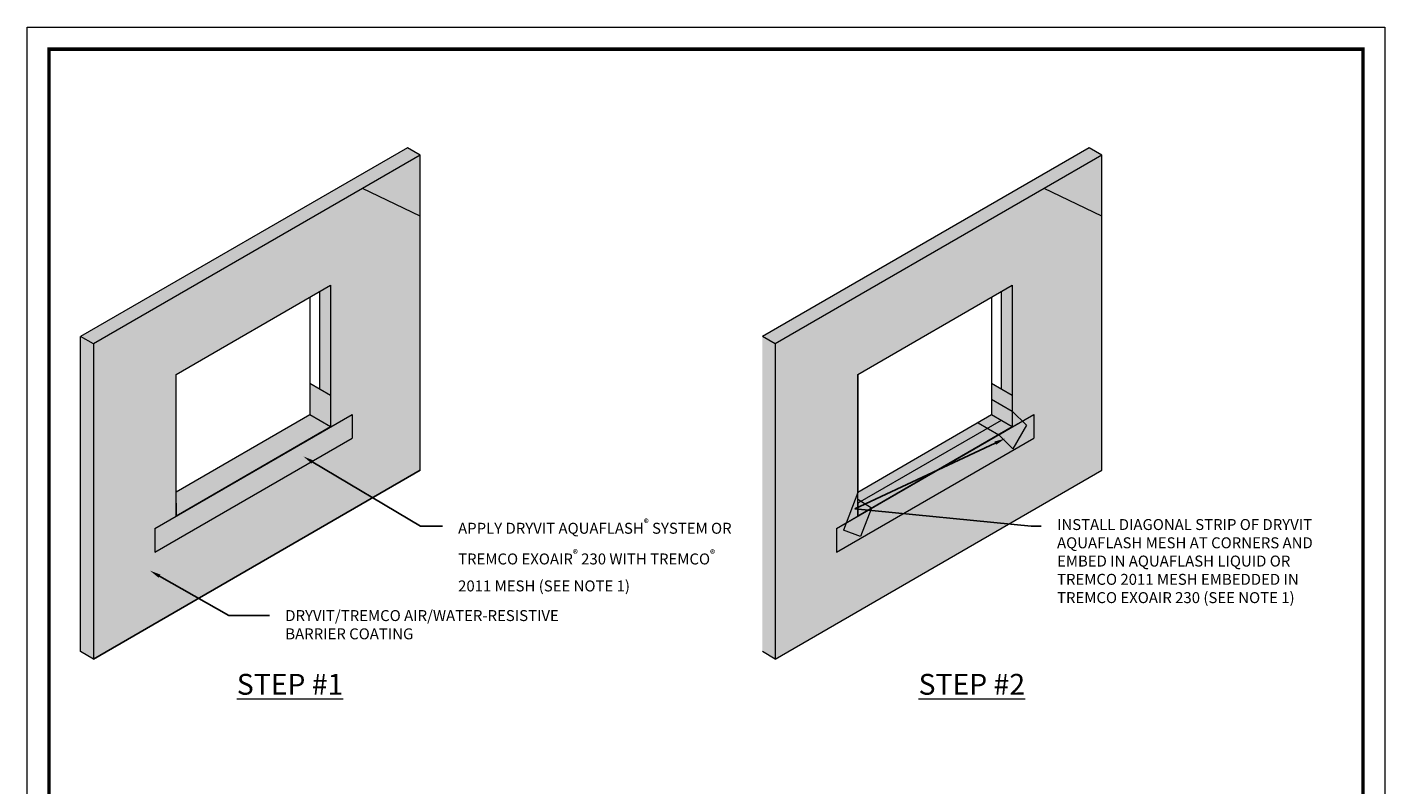
# Model space of a CAD drawing. Extents: x 0 to 161, y 0 to 21.
# Drawn here: x 16 to 24, y 6 to 11 of the extents above; entities that cross this region are included whole.
import ezdxf
from ezdxf import colors
from ezdxf.entities.mleader import LeaderData, LeaderLine
from ezdxf.math import Vec2, Vec3

# ---------------------------------------------------------------- set-up
doc = ezdxf.new("R2010")
doc.units = 0
doc.header["$MEASUREMENT"] = 0
doc.linetypes.add('HIDDEN2', pattern=[0.1875, 0.125, -0.0625])
doc.layers.add('0NONPLOT', color=151, linetype='Continuous', plot=False)
for name, color, linetype, lineweight in [('3- Titleblock', 7, 'Continuous', 30), ('OTLN', 7, 'Continuous', 5), ('TEXT - DRAWING', 7, 'Continuous', 5)]:
    doc.layers.add(name, color=color, linetype=linetype, lineweight=lineweight)
for name, color, linetype, lineweight, true_color in [('AQUAFLASH', 7, 'Continuous', 5, 0x383838), ('BARRIER', 7, 'Continuous', 5, 0x83aaaa), ('SUBSTRATE HATCH', 7, 'Continuous', 15, 0xc6a88b)]:
    doc.layers.add(name, color=color, linetype=linetype, lineweight=lineweight, true_color=true_color)
doc.styles.add('arial', font='arial.ttf', dxfattribs={"height": 0.12})
doc.styles.add('isocp', font='isocpeur.ttf', dxfattribs={"height": 0.085})

# ---------------------------------------------------------------- blocks, each defined once
blk = doc.blocks.new('StucCoat One Coat')
at = {"layer": '0NONPLOT', "lineweight": 9, "ltscale": 0.4}
blk.add_lwpolyline([(0, 10.5504), (7.7464, 10.5504), (7.7464, 0), (0, 0)], close=True, dxfattribs=at)
at = {"layer": '3- Titleblock', "lineweight": 0, "const_width": 0.02}
blk.add_lwpolyline([(0.125, 10.4254), (7.6214, 10.4254), (7.6214, 0.125), (0.125, 0.125)], close=True, dxfattribs=at)

msp = doc.modelspace()

# ---------------------------------------------------------------- hatches: boundary and pattern name
at = {"layer": 'AQUAFLASH'}
h = msp.add_hatch(color=256, dxfattribs=at)
h.paths.add_polyline_path([(17.8415, 8.2714), (17.7236, 8.3395), (16.9597, 7.8985), (16.9597, 7.7623)])
h.paths.add_polyline_path([(17.7236, 8.3395), (17.8415, 8.2714), (17.8415, 8.4511), (17.7236, 8.5192)])
h = msp.add_hatch(color=251, dxfattribs=at)
h.dxf.hatch_style = 1
h.paths.add_polyline_path([(21.6135, 8.5192), (21.6135, 8.4293), (21.7314, 8.3613), (21.7314, 8.4511)])
h.paths.add_polyline_path([(21.6536, 8.2265), (21.5358, 8.2945), (20.8496, 7.8971), (20.8496, 7.8567), (20.9274, 7.8072)])
h = msp.add_hatch(color=256, dxfattribs=at)
h.paths.add_polyline_path([(21.7314, 8.3613), (21.6135, 8.4293), (21.6135, 8.3395), (21.7314, 8.2714)])
h.paths.add_polyline_path([(21.7314, 8.2714), (21.6135, 8.3395), (21.5358, 8.2945), (21.6536, 8.2265)])
h.paths.add_polyline_path([(20.9274, 7.8072), (20.8496, 7.8581), (20.8496, 7.8358), (20.8496, 7.7623)])
h.paths.add_polyline_path([(20.8496, 7.8072), (20.8496, 7.8971), (20.7831, 7.7239), (20.8496, 7.7623)])
h.paths.add_polyline_path([(20.9274, 7.8072), (20.8496, 7.7623), (20.7831, 7.7239), (20.7676, 7.6835), (20.8655, 7.6459)])
h.paths.add_polyline_path([(21.7799, 8.3128), (21.7314, 8.3613), (21.7314, 8.2714)])
h.paths.add_polyline_path([(21.8114, 8.2813), (21.7799, 8.3128), (21.7314, 8.2714), (21.6536, 8.2265), (21.7336, 8.1465)])
h = msp.add_hatch(color=256, dxfattribs=at)
h.dxf.hatch_style = 1
h.paths.add_polyline_path([(17.9651, 8.2081), (17.9651, 8.3428), (16.838, 7.6921), (16.838, 7.5573)])
h = msp.add_hatch(color=251, dxfattribs=at)
h.dxf.hatch_style = 1
h.paths.add_polyline_path([(21.855, 8.2081), (21.855, 8.3428), (21.7883, 8.3043), (21.8114, 8.2813), (21.7336, 8.1465), (21.6536, 8.2265), (20.9274, 7.8072), (20.8655, 7.6459), (20.7676, 7.6835), (20.7831, 7.7239), (20.7279, 7.6921), (20.7279, 7.5573)])
at = {"layer": 'BARRIER'}
h = msp.add_hatch(color=256, dxfattribs=at)
h.dxf.hatch_style = 1
h.paths.add_polyline_path([(18.3528, 9.4724), (18.0237, 9.6312), (16.4883, 8.7448), (16.4883, 6.9479), (18.3528, 8.0244)])
h.paths.add_polyline_path([(17.8415, 8.2714), (16.9597, 7.7623), (16.9597, 8.5709), (17.8415, 9.08)], flags=16)
h = msp.add_hatch(color=256, dxfattribs=at)
h.dxf.hatch_style = 1
h.paths.add_polyline_path([(22.2427, 9.4724), (21.9136, 9.6312), (20.3782, 8.7448), (20.3782, 6.9479), (22.2427, 8.0244)])
h.paths.add_polyline_path([(21.7314, 8.2714), (20.8496, 7.7623), (20.8496, 8.5709), (21.7314, 9.08)], flags=16)
at = {"layer": 'SUBSTRATE HATCH', "ltscale": 0.4}
h = msp.add_hatch(color=256, dxfattribs=at)
h.dxf.hatch_style = 1
h.paths.add_polyline_path([(18.3528, 9.8212), (18.2798, 9.8634), (16.4153, 8.7869), (16.4153, 6.9901), (16.4883, 6.9479), (16.4883, 8.7448), (18.0345, 9.626), (18.3528, 9.4724)])
h = msp.add_hatch(color=256, dxfattribs=at)
h.dxf.hatch_style = 1
h.paths.add_polyline_path([(22.2427, 9.8212), (22.1697, 9.8634), (20.3052, 8.7869), (20.3052, 6.9901), (20.3782, 6.9479), (20.3782, 8.7448), (21.9244, 9.626), (22.2427, 9.4724)])
h = msp.add_hatch(color=256, dxfattribs=at)
h.dxf.hatch_style = 1
h.paths.add_polyline_path([(17.8415, 9.08), (17.7778, 9.0433), (17.7778, 8.4879), (17.8415, 8.4511)])
h = msp.add_hatch(color=256, dxfattribs=at)
h.dxf.hatch_style = 1
h.paths.add_polyline_path([(21.7314, 9.08), (21.6677, 9.0433), (21.6677, 8.4879), (21.7314, 8.4511)])

# ---------------------------------------------------------------- linework, layer by layer
at = {"layer": 'OTLN'}
for p, q in [((18.2798, 9.8634), (16.4153, 8.7869)), ((18.3528, 9.8212), (18.2798, 9.8634)), ((22.1697, 9.8634), (20.3052, 8.7869)), ((22.2427, 9.8212), (22.1697, 9.8634)), ((18.3528, 9.8212), (18.0237, 9.6312)), ((18.3528, 9.4724), (18.3528, 9.8212)), ((22.2427, 9.8212), (21.9136, 9.6312)), ((22.2427, 9.4724), (22.2427, 9.8212)), ((20.8496, 8.5709), (21.7314, 9.08)), ((21.7314, 9.08), (21.7314, 8.4511)), ((17.7236, 9.0119), (17.7236, 8.3395)), ((17.7778, 9.0433), (17.7778, 8.4879)), ((21.6135, 9.0119), (21.6135, 8.3395)), ((21.6677, 9.0433), (21.6677, 8.4879)), ((16.4153, 6.99), (16.4153, 8.7869)), ((16.4883, 8.7448), (16.4153, 8.7869)), ((20.3782, 8.7448), (20.3052, 8.7869)), ((16.4153, 8.5362), (16.4153, 8.5643)), ((20.8496, 8.5709), (20.8496, 7.8971)), ((16.4153, 8.4744), (16.4153, 8.5025)), ((17.8415, 8.4511), (17.7236, 8.5192)), ((17.8415, 8.4511), (17.8415, 8.2714)), ((21.7314, 8.4511), (21.6135, 8.5192)), ((21.7314, 8.4511), (21.7314, 8.2714)), ((21.6135, 8.4293), (21.7314, 8.3613)), ((16.838, 7.6921), (17.9651, 8.3428)), ((17.7236, 8.3395), (16.9597, 7.8985)), ((17.8415, 8.2714), (17.7236, 8.3395)), ((17.9651, 8.3428), (17.9651, 8.2081)), ((20.7279, 7.6921), (21.855, 8.3428)), ((20.7279, 7.6921), (21.855, 8.3428)), ((21.6135, 8.3395), (20.8496, 7.8971)), ((21.6677, 8.3082), (20.8496, 7.8358)), ((21.6677, 8.3082), (20.8496, 7.8358)), ((21.5358, 8.2945), (21.6536, 8.2265)), ((21.7314, 8.2714), (21.6135, 8.3395)), ((21.7314, 8.3613), (21.8114, 8.2813)), ((21.7314, 8.3613), (21.7314, 8.2714)), ((21.855, 8.3428), (21.855, 8.2081)), ((21.6536, 8.2265), (21.7336, 8.1465)), ((21.8114, 8.2813), (21.7336, 8.1465)), ((16.838, 7.5573), (17.9651, 8.2081)), ((20.7279, 7.5573), (21.855, 8.2081)), ((18.3528, 8.0244), (16.4883, 6.9479)), ((16.9597, 7.8358), (16.9597, 7.7623)), ((20.8496, 7.8971), (20.7676, 7.6835)), ((20.8496, 7.7623), (20.8496, 7.8971)), ((20.9274, 7.8072), (20.8496, 7.8581)), ((20.8496, 7.8358), (20.8496, 7.7623)), ((20.7831, 7.7239), (20.9274, 7.8072)), ((20.9274, 7.8072), (20.8655, 7.6459)), ((16.838, 7.6921), (16.838, 7.5573)), ((20.7279, 7.6921), (20.7831, 7.7239)), ((20.7279, 7.6921), (20.7279, 7.5573)), ((20.8655, 7.6459), (20.7676, 7.6835)), ((16.4153, 7.0182), (16.4153, 7.0463)), ((16.4153, 6.9901), (16.4153, 7.0182)), ((16.4883, 6.9479), (16.4153, 6.9901)), ((16.4218, 6.9863), (16.4153, 6.99)), ((16.4246, 6.9847), (16.4153, 6.99)), ((20.3782, 6.9479), (20.3052, 6.9901))]:
    msp.add_line(p, q, dxfattribs=at)
at = {"layer": 'OTLN', "linetype": 'HIDDEN2'}
msp.add_line((21.6536, 8.2265), (21.7883, 8.3043), dxfattribs=at)
at = {"layer": 'OTLN'}
for points in [[(16.4883, 6.9479), (18.3528, 8.0244), (18.3528, 9.4724), (18.0237, 9.6312), (16.4883, 8.7448)], [(20.3782, 6.9479), (22.2427, 8.0244), (22.2427, 9.4724), (21.9136, 9.6312), (20.3782, 8.7448)], [(16.9597, 8.5709), (17.8415, 9.08), (17.8415, 8.2714), (16.9597, 7.7623)], [(20.8496, 8.5709), (21.7314, 9.08), (21.7314, 8.2714), (20.8496, 7.7623)]]:
    msp.add_lwpolyline(points, close=True, dxfattribs=at)

# ---------------------------------------------------------------- block references
msp.add_blockref('StucCoat One Coat', (16.1104, 0), dxfattribs=at)

# ---------------------------------------------------------------- texts
at = {"layer": 'TEXT - DRAWING', "char_height": 0.11875, "width": 0.764818, "attachment_point": 1, "style": 'isocp'}
for s, insert in [('{\\fArial Black|b0|i0|c0|p34;\\LSTEP #1}', (17.3066, 6.8632)), ('{\\fArial Black|b0|i0|c0|p34;\\LSTEP #2}', (21.1965, 6.8632))]:
    msp.add_mtext(s, dxfattribs=dict(at, insert=insert))

# ---------------------------------------------------------------- leaders
at = {"layer": 'TEXT - DRAWING'}
ml = msp.add_multileader_mtext('Standard', dxfattribs=at)
ml.set_content('INSTALL DIAGONAL STRIP OF DRYVIT AQUAFLASH MESH AT CORNERS AND EMBED IN AQUAFLASH LIQUID OR TREMCO 2011 MESH EMBEDDED IN TREMCO EXOAIR 230 (SEE NOTE 1)', color=7, style='arial')
ml.set_leader_properties()
ml.build(insert=Vec2(0, 0))
ml.multileader.update_dxf_attribs({"dogleg_length": 0.125, "arrow_head_size": 0.0625})
ctx = ml.context
ctx.base_point, ctx.char_height, ctx.arrow_head_size, ctx.landing_gap_size, ctx.plane_origin = Vec3(21.8965, 7.7055), 0.0625, 0.0625, 0.09, Vec3(23.8846, 8.9485)
notes = []
notes.append((ctx, [(0, (1, 1, 0), (21.8387, 7.7055), (1, 0), 0.0577, [(1, [(21.6906, 8.2051), (20.8327, 7.8048)], 0, [])])]))
ctx.mtext.insert, ctx.mtext.width, ctx.mtext.flow_direction = Vec3(21.9865, 7.746), 1.601235, 5
ml = msp.add_multileader_mtext('Standard', dxfattribs=at)
ml.set_content('\\A1;APPLY DRYVIT AQUAFLASH{\\H0.7x;\\S®^ ;} SYSTEM OR TREMCO EXOAIR{\\H0.7x;\\S®^ ;} 230 WITH TREMCO{\\H0.7x;\\S®^ ;} 2011 MESH (SEE NOTE 1)', color=7, style='arial')
ml.set_leader_properties()
ml.build(insert=Vec2(0, 0))
ml.multileader.update_dxf_attribs({"dogleg_length": 0.125, "arrow_head_size": 0.0625})
ctx = ml.context
ctx.base_point, ctx.char_height, ctx.arrow_head_size, ctx.landing_gap_size, ctx.plane_origin = Vec3(18.4793, 7.7055), 0.0625, 0.0625, 0.09, Vec3(19.9947, 8.9485)
notes.append((ctx, [(0, (1, 1, 0), (18.3543, 7.7055), (1, 0), 0.125, [(0, [(17.6862, 8.103)], 0, [])])]))
ctx.mtext.insert, ctx.mtext.width, ctx.mtext.flow_direction = Vec3(18.5693, 7.746), 1.650948, 5
ml = msp.add_multileader_mtext('Standard', dxfattribs=at)
ml.set_content('DRYVIT/TREMCO AIR/WATER-RESISTIVE \\PBARRIER COATING', color=7, style='arial')
ml.set_leader_properties()
ml.build(insert=Vec2(0, 0))
ml.multileader.update_dxf_attribs({"dogleg_length": 0.125, "arrow_head_size": 0.0625})
ctx = ml.context
ctx.base_point, ctx.char_height, ctx.arrow_head_size, ctx.landing_gap_size, ctx.plane_origin = Vec3(17.4932, 7.1952), 0.0625, 0.0625, 0.09, Vec3(19.9947, 8.3108)
notes.append((ctx, [(0, (1, 1, 0), (17.2611, 7.1952), (1, 0), 0.2321, [(0, [(16.8111, 7.4517)], 0, [])])]))
ctx.mtext.insert, ctx.mtext.width, ctx.mtext.flow_direction = Vec3(17.5832, 7.227), 1.770209, 5
for ctx, leaders in notes:
    for number, flags, end, landing, length, lines in leaders:
        leader = LeaderData()
        leader.index, (leader.has_last_leader_line, leader.has_dogleg_vector, leader.attachment_direction) = number, flags
        leader.last_leader_point, leader.dogleg_vector, leader.dogleg_length = Vec3(end), Vec3(landing), length
        for number, points, colour, breaks in lines:
            line = LeaderLine()
            line.index, line.vertices, line.color, line.breaks = number, Vec3.list(points), colors.encode_raw_color(colour), breaks
            leader.lines.append(line)
        ctx.leaders.append(leader)

doc.saveas('drawing.dxf')
